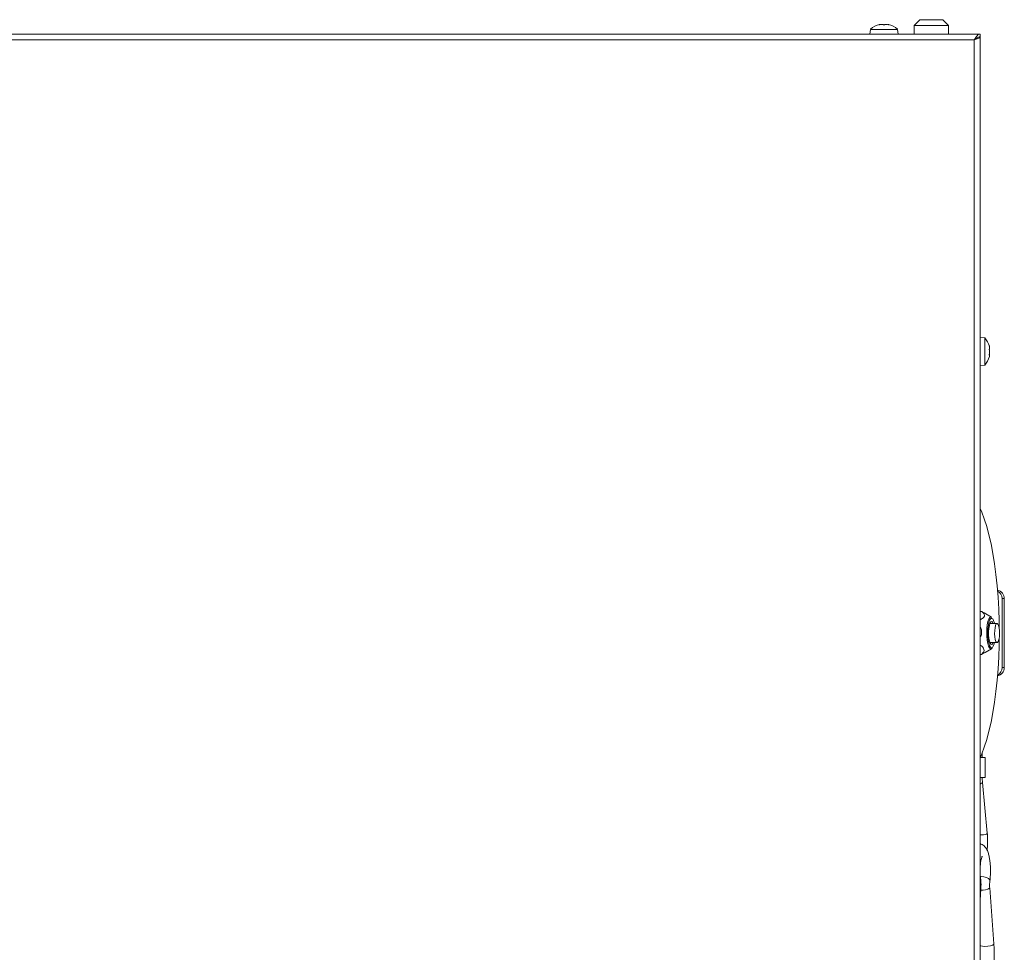
# Model space of a CAD drawing. Extents: x -2840 to 169, y -382 to 2420.
# Drawn here: x -1763 to -1420, y 2019 to 2345 of the extents above; entities that cross this region are included whole.
import ezdxf

# ---------------------------------------------------------------- set-up
doc = ezdxf.new("R2010")
doc.units = 0
doc.header["$LTSCALE"] = 5

msp = doc.modelspace()

# ---------------------------------------------------------------- linework, layer by layer
at = {"color": 7, "linetype": 'Continuous', "lineweight": 18}
for p, q in [((-1463.15, 2342.83), (-1463.15, 2342.85)), ((-1462.98, 2342.85), (-1462.98, 2342.94)), ((-1462.23, 2342.94), (-1462.23, 2342.94)), ((-1460.73, 2342.94), (-1460.73, 2342.94)), ((-1459.98, 2342.85), (-1459.98, 2342.94)), ((-1459.8, 2342.83), (-1459.8, 2342.85)), ((-1448.98, 2344.6), (-1450.98, 2342.6)), ((-1450.98, 2342.6), (-1450.98, 2339.6)), ((-1438.98, 2342.6), (-1450.98, 2342.6)), ((-1448.98, 2344.6), (-1440.98, 2344.6)), ((-1438.98, 2342.6), (-1440.98, 2344.6)), ((-1438.98, 2339.6), (-1438.98, 2342.6)), ((-1466.23, 2341.23), (-1466.38, 2339.6)), ((-1461.48, 2341.23), (-1466.23, 2341.23)), ((-1456.72, 2341.23), (-1461.48, 2341.23)), ((-1456.58, 2339.6), (-1456.72, 2341.23)), ((-1427.98, 2339.6), (-1427.98, 2338.6)), ((-1429.98, 1918.85), (-1429.98, 2337.6)), ((-1429.48, 2337.98), (-1429.48, 2337.9)), ((-1428.53, 2338.5), (-1427.98, 2338.5)), ((-1427.98, 2338.5), (-1427.98, 1918.85)), ((-1426.34, 2233.61), (-1427.98, 2233.75)), ((-1426.34, 2224.09), (-1426.34, 2233.61)), ((-1424.64, 2230.24), (-1424.64, 2230.24)), ((-1424.64, 2230.03), (-1424.64, 2230.03)), ((-1424.64, 2229.06), (-1424.64, 2229.06)), ((-1424.7, 2227.59), (-1424.73, 2227.59)), ((-1424.73, 2227.59), (-1424.72, 2227.59)), ((-1424.64, 2228.64), (-1424.64, 2228.64)), ((-1424.64, 2227.67), (-1424.64, 2227.67)), ((-1424.64, 2227.46), (-1424.64, 2227.46)), ((-1427.98, 2223.95), (-1426.34, 2224.09)), ((-1420.28, 2118.6), (-1420.28, 2142.6)), ((-1419.51, 2142.6), (-1420.28, 2142.6)), ((-1419.51, 2118.6), (-1419.51, 2142.6)), ((-1427.34, 2138.1), (-1427.98, 2138.1)), ((-1426.48, 2137.61), (-1427.34, 2138.1)), ((-1423.97, 2136.1), (-1426.48, 2137.62)), ((-1422.02, 2133.92), (-1424.53, 2133.92)), ((-1424.21, 2136.17), (-1423.88, 2136.03)), ((-1424.53, 2127.27), (-1422.02, 2127.27)), ((-1427.52, 2123.1), (-1427.98, 2123.1)), ((-1427.52, 2123.1), (-1426.15, 2123.83)), ((-1426.13, 2123.79), (-1423.97, 2125.09)), ((-1420.28, 2118.6), (-1419.51, 2118.6)), ((-1427.26, 2087.15), (-1427.26, 2088.73)), ((-1427.98, 2087.15), (-1426.94, 2087.15)), ((-1426.94, 2087.15), (-1426.16, 2087.15)), ((-1426.16, 2080.15), (-1426.16, 2087.15)), ((-1427.98, 2080.15), (-1426.94, 2080.15)), ((-1425.44, 2060.8), (-1427.11, 2078.51)), ((-1426.94, 2080.15), (-1426.16, 2080.15)), ((-1427.98, 2037.36), (-1427.68, 2041.37)), ((-1423.15, 2022.13), (-1424.6, 2041.74))]:
    msp.add_line(p, q, dxfattribs=at)
at = {"color": 0, "linetype": 'Continuous', "lineweight": 18}
for p, q in [((-1427.98, 2339.6), (-2594.98, 2339.6)), ((-1429.98, 2337.6), (-2592.98, 2337.6))]:
    msp.add_line(p, q, dxfattribs=at)
at = {"color": 7, "linetype": 'Continuous', "lineweight": 18, "flags": 128}
for points in [[(-1462.98, 2342.94), (-1462.98, 2342.94)], [(-1459.97, 2342.94), (-1459.97, 2342.94), (-1459.97, 2342.94), (-1459.97, 2342.94), (-1459.97, 2342.94), (-1459.98, 2342.94), (-1459.98, 2342.94), (-1459.98, 2342.94), (-1459.98, 2342.94)], [(-1459.98, 2342.94), (-1459.98, 2342.94)], [(-1421.29, 2132.36), (-1421.33, 2134.8), (-1421.47, 2138.96), (-1421.7, 2143.07), (-1422.02, 2147.09), (-1422.42, 2150.99), (-1422.91, 2154.74), (-1423.48, 2158.32), (-1424.13, 2161.7), (-1424.85, 2164.85), (-1425.63, 2167.76), (-1426.48, 2170.4), (-1427.38, 2172.75), (-1427.98, 2174.09)], [(-1425.64, 2130.85), (-1425.57, 2132.23), (-1425.43, 2133.5), (-1425.2, 2134.59), (-1424.91, 2135.43), (-1424.58, 2135.97), (-1424.22, 2136.17), (-1424.21, 2136.17)], [(-1425.28, 2130.83), (-1425.22, 2132.15), (-1425.07, 2133.37), (-1424.85, 2134.39), (-1424.57, 2135.16), (-1424.24, 2135.62), (-1423.89, 2135.73), (-1423.55, 2135.5), (-1423.24, 2134.93), (-1422.97, 2134.06), (-1422.94, 2133.92)], [(-1423.91, 2134.59), (-1424.21, 2134.47), (-1424.5, 2134), (-1424.73, 2133.23), (-1424.9, 2132.23), (-1424.98, 2131.08), (-1424.97, 2129.89), (-1424.87, 2128.76), (-1424.69, 2127.79), (-1424.45, 2127.08), (-1424.15, 2126.67), (-1423.85, 2126.62), (-1423.55, 2126.92), (-1423.38, 2127.27)], [(-1423.38, 2133.92), (-1423.6, 2134.36), (-1423.91, 2134.59)], [(-1422.29, 2133.76), (-1422.54, 2133.25), (-1422.74, 2132.46), (-1422.85, 2131.46), (-1422.88, 2130.37), (-1422.81, 2129.31), (-1422.66, 2128.38), (-1422.44, 2127.7), (-1422.18, 2127.33), (-1421.89, 2127.31), (-1421.62, 2127.65), (-1421.4, 2128.31), (-1421.24, 2129.22), (-1421.17, 2130.28), (-1421.18, 2131.37), (-1421.29, 2132.38), (-1421.48, 2133.19), (-1421.73, 2133.73), (-1422.01, 2133.92), (-1422.29, 2133.76)], [(-1424.2, 2125.03), (-1424.35, 2125.06), (-1424.7, 2125.38), (-1425.02, 2126.04), (-1425.29, 2126.97), (-1425.49, 2128.14), (-1425.61, 2129.46), (-1425.64, 2130.85)], [(-1422.94, 2127.27), (-1423.06, 2126.8), (-1423.34, 2126.04), (-1423.67, 2125.58), (-1424.01, 2125.47), (-1424.36, 2125.7), (-1424.67, 2126.27), (-1424.94, 2127.14), (-1425.13, 2128.24), (-1425.25, 2129.5), (-1425.28, 2130.83)], [(-1427.98, 2087.11), (-1427.38, 2088.45), (-1426.48, 2090.8), (-1425.63, 2093.44), (-1424.85, 2096.35), (-1424.13, 2099.5), (-1423.48, 2102.88), (-1422.91, 2106.46), (-1422.42, 2110.21), (-1422.02, 2114.11), (-1421.7, 2118.13), (-1421.47, 2122.23), (-1421.33, 2126.4), (-1421.29, 2128.83)], [(-1423.7, 2125.37), (-1423.99, 2125.08), (-1424.2, 2125.03)], [(-1427.11, 2078.51), (-1427.16, 2078.37), (-1427.41, 2078.17), (-1427.84, 2078.01), (-1427.98, 2077.97)], [(-1425.44, 2060.8), (-1425.49, 2060.66), (-1425.74, 2060.47), (-1426.17, 2060.3), (-1426.72, 2060.19), (-1427.3, 2060.15)], [(-1427.3, 2060.15), (-1427.83, 2060.19), (-1427.98, 2060.22)], [(-1427.98, 2044.27), (-1427.83, 2044.47), (-1427.77, 2044.8)], [(-1424.54, 2044.14), (-1424.6, 2044.47), (-1425.01, 2044.91), (-1425.72, 2045.28), (-1426.63, 2045.52), (-1427.6, 2045.61), (-1427.85, 2045.6)], [(-1427.98, 2041.72), (-1427.76, 2041.56), (-1427.68, 2041.37)], [(-1423.15, 2022.13), (-1423.23, 2021.94), (-1423.65, 2021.68), (-1424.38, 2021.46), (-1425.3, 2021.31), (-1426.27, 2021.26), (-1427.14, 2021.31), (-1427.79, 2021.46), (-1427.98, 2021.55)]]:
    msp.add_lwpolyline(points, dxfattribs=at)
at = {"color": 7, "linetype": 'Continuous', "lineweight": 18}
for centre, radius, start, end in [((-1461.48, 2336.1), 7, 102.3745, 132.8093), ((-1461.48, 2336.1), 7, 47.1907, 77.6005), ((-1431.48, 2228.85), 7, 14.9549, 42.8093), ((-1431.48, 2228.85), 7, 317.1907, 345.2817), ((-1422.47, 2142.64), 2.97, 359.1522, 78.5152), ((-1423.29, 2142.62), 3.01, 359.5462, 61.5655), ((-1422.47, 2118.55), 2.97, 281.4848, 0.8478), ((-1423.29, 2118.57), 3.01, 298.4345, 0.4538), ((-1427.13, 2044.79), 3.96, 261.4696, 309.7277)]:
    msp.add_arc(centre, radius, start, end, dxfattribs=at)
for points, knots in [([(-1462.99, 2342.85), (-1463.01, 2342.85), (-1463.05, 2342.84), (-1463.11, 2342.83), (-1463.15, 2342.83), (-1463.17, 2342.83), (-1463.17, 2342.84), (-1463.16, 2342.85), (-1463.15, 2342.85)], [0, 0, 0, 0, 0.173655, 0.347991, 0.518533, 0.685946, 0.853626, 1, 1, 1, 1]), ([(-1463.15, 2342.85), (-1463.09, 2342.88), (-1462.99, 2342.93), (-1462.98, 2342.93), (-1462.98, 2342.94)], [0, 0, 0, 0, 0.687973, 1, 1, 1, 1]), ([(-1462.23, 2342.94), (-1462.4, 2342.93), (-1462.64, 2342.92), (-1462.91, 2342.87), (-1462.99, 2342.85)], [0, 0, 0, 0, 0.687829, 1, 1, 1, 1]), ([(-1461.64, 2342.85), (-1461.76, 2342.88), (-1461.93, 2342.93), (-1462.15, 2342.93), (-1462.23, 2342.94)], [0, 0, 0, 0, 0.687947, 1, 1, 1, 1]), ([(-1461.31, 2342.85), (-1461.33, 2342.85), (-1461.35, 2342.84), (-1461.42, 2342.83), (-1461.48, 2342.83), (-1461.55, 2342.83), (-1461.6, 2342.84), (-1461.63, 2342.85), (-1461.64, 2342.85)], [0, 0, 0, 0, 0.173551, 0.347889, 0.518434, 0.685848, 0.853527, 1, 1, 1, 1]), ([(-1460.73, 2342.94), (-1460.88, 2342.93), (-1461.1, 2342.92), (-1461.26, 2342.87), (-1461.31, 2342.85)], [0, 0, 0, 0, 0.687831, 1, 1, 1, 1]), ([(-1459.96, 2342.85), (-1460.15, 2342.88), (-1460.41, 2342.93), (-1460.65, 2342.93), (-1460.73, 2342.94)], [0, 0, 0, 0, 0.6879986, 1, 1, 1, 1]), ([(-1459.98, 2342.94), (-1459.96, 2342.93), (-1459.94, 2342.92), (-1459.83, 2342.87), (-1459.8, 2342.85)], [0, 0, 0, 0, 0.687868, 1, 1, 1, 1]), ([(-1459.8, 2342.85), (-1459.79, 2342.85), (-1459.78, 2342.84), (-1459.78, 2342.83), (-1459.81, 2342.83), (-1459.85, 2342.83), (-1459.91, 2342.84), (-1459.95, 2342.85), (-1459.96, 2342.85)], [0, 0, 0, 0, 0.173602, 0.347939, 0.518483, 0.685896, 0.853576, 1, 1, 1, 1]), ([(-1429.98, 2337.6), (-1429.74, 2337.67), (-1429.27, 2337.8), (-1428.66, 2338), (-1428.2, 2338.2), (-1428, 2338.37), (-1427.98, 2338.47), (-1427.98, 2338.5)], [0, 0, 0, 0, 0.2233551, 0.4467415, 0.6701281, 0.8935144, 1, 1, 1, 1]), ([(-1429.98, 2337.6), (-1429.83, 2337.68), (-1429.55, 2337.84), (-1429.24, 2338.05), (-1429.14, 2338.17), (-1429.11, 2338.22)], [0, 0, 0, 0, 0.408545, 0.766714, 1, 1, 1, 1]), ([(-1424.72, 2230.65), (-1424.73, 2230.67), (-1424.74, 2230.71), (-1424.75, 2230.74), (-1424.75, 2230.76), (-1424.74, 2230.76), (-1424.74, 2230.73), (-1424.73, 2230.71), (-1424.72, 2230.69)], [0, 0, 0, 0, 0.173551, 0.347889, 0.518434, 0.685848, 0.853527, 1, 1, 1, 1]), ([(-1424.72, 2229.38), (-1424.73, 2229.4), (-1424.74, 2229.44), (-1424.75, 2229.51), (-1424.75, 2229.58), (-1424.74, 2229.63), (-1424.74, 2229.67), (-1424.73, 2229.69), (-1424.72, 2229.69)], [0, 0, 0, 0, 0.173602, 0.347939, 0.518483, 0.685896, 0.853576, 1, 1, 1, 1]), ([(-1424.72, 2230.69), (-1424.69, 2230.57), (-1424.64, 2230.38), (-1424.64, 2230.27), (-1424.64, 2230.24)], [0, 0, 0, 0, 0.687947, 1, 1, 1, 1]), ([(-1424.64, 2230.03), (-1424.65, 2230.16), (-1424.66, 2230.34), (-1424.71, 2230.58), (-1424.72, 2230.65)], [0, 0, 0, 0, 0.687831, 1, 1, 1, 1]), ([(-1424.72, 2229.69), (-1424.69, 2229.74), (-1424.64, 2229.82), (-1424.64, 2229.98), (-1424.64, 2230.03)], [0, 0, 0, 0, 0.687999, 1, 1, 1, 1]), ([(-1424.64, 2228.64), (-1424.65, 2228.82), (-1424.66, 2229.09), (-1424.71, 2229.31), (-1424.72, 2229.38)], [0, 0, 0, 0, 0.6878685, 1, 1, 1, 1]), ([(-1424.72, 2227.59), (-1424.73, 2227.59), (-1424.74, 2227.59), (-1424.75, 2227.62), (-1424.75, 2227.67), (-1424.74, 2227.72), (-1424.74, 2227.79), (-1424.73, 2227.83), (-1424.72, 2227.85)], [0, 0, 0, 0, 0.1736553, 0.3479906, 0.518533, 0.6859457, 0.8536264, 1, 1, 1, 1]), ([(-1424.72, 2227.85), (-1424.69, 2228.03), (-1424.64, 2228.29), (-1424.64, 2228.56), (-1424.64, 2228.64)], [0, 0, 0, 0, 0.6879732, 1, 1, 1, 1]), ([(-1424.72, 2228.01), (-1424.69, 2227.95), (-1424.64, 2227.88), (-1424.64, 2227.72), (-1424.64, 2227.67)], [0, 0, 0, 0, 0.687999, 1, 1, 1, 1]), ([(-1424.64, 2227.46), (-1424.65, 2227.51), (-1424.66, 2227.6), (-1424.71, 2227.59), (-1424.72, 2227.59)], [0, 0, 0, 0, 0.687829, 1, 1, 1, 1]), ([(-1424.72, 2227), (-1424.69, 2227.13), (-1424.64, 2227.31), (-1424.64, 2227.42), (-1424.64, 2227.46)], [0, 0, 0, 0, 0.687947, 1, 1, 1, 1]), ([(-1427.34, 2138.1), (-1426.99, 2137.79), (-1426.43, 2137.31), (-1426.38, 2136.51), (-1426.88, 2135.81), (-1427.59, 2135.4), (-1427.98, 2135.17)], [0, 0, 0, 0, 0.3611923, 0.5593636, 0.7585874, 1, 1, 1, 1]), ([(-1427.98, 2132.88), (-1427.87, 2132.71), (-1427.54, 2132.16), (-1427.38, 2131.06), (-1427.49, 2129.88), (-1427.84, 2129.25), (-1427.98, 2129.01)], [0, 0, 0, 0, 0.151182, 0.473689, 0.796015, 1, 1, 1, 1]), ([(-1427.98, 2126.4), (-1427.76, 2126.28), (-1427.19, 2125.95), (-1426.66, 2125.29), (-1426.48, 2124.46), (-1426.87, 2123.72), (-1427.33, 2123.28), (-1427.52, 2123.1)], [0, 0, 0, 0, 0.128353, 0.332906, 0.538545, 0.804924, 1, 1, 1, 1]), ([(-1427.11, 2078.51), (-1427.14, 2078.79), (-1427.19, 2079.33), (-1427.21, 2079.89), (-1427.22, 2080.15)], [0, 0, 0, 0, 0.525543, 1, 1, 1, 1]), ([(-1425.52, 2054.82), (-1425.49, 2055.03), (-1425.4, 2055.74), (-1425.33, 2057.05), (-1425.31, 2058.67), (-1425.37, 2059.93), (-1425.43, 2060.63), (-1425.44, 2060.8)], [0, 0, 0, 0, 0.115068, 0.380721, 0.644516, 0.908163, 1, 1, 1, 1]), ([(-1424.54, 2044.15), (-1424.51, 2044.41), (-1424.42, 2045.18), (-1424.33, 2046.53), (-1424.31, 2048.16), (-1424.38, 2049.78), (-1424.55, 2051.33), (-1424.8, 2052.77), (-1425.16, 2054.11), (-1425.62, 2055.17), (-1426.19, 2056.01), (-1426.84, 2056.6), (-1427.46, 2056.98), (-1427.87, 2057.03), (-1427.98, 2057.05)], [0, 0, 0, 0, 0.052016, 0.151725, 0.250388, 0.348913, 0.448077, 0.549122, 0.654413, 0.769794, 0.844747, 0.912422, 0.97774, 1, 1, 1, 1]), ([(-1427.77, 2044.8), (-1427.79, 2045.01), (-1427.87, 2045.6), (-1427.94, 2046.7), (-1427.95, 2048.04), (-1427.9, 2049.38), (-1427.77, 2050.6), (-1427.59, 2051.6), (-1427.41, 2052.3), (-1427.25, 2052.72), (-1427.22, 2052.77), (-1427.21, 2052.79)], [0, 0, 0, 0, 0.067927, 0.196209, 0.326432, 0.457494, 0.587437, 0.71433, 0.82222, 0.918257, 1, 1, 1, 1]), ([(-1427.68, 2041.37), (-1427.67, 2041.6), (-1427.63, 2042.25), (-1427.63, 2043.33), (-1427.7, 2044.25), (-1427.76, 2044.72), (-1427.77, 2044.8)], [0, 0, 0, 0, 0.1951832, 0.5676353, 0.9246573, 1, 1, 1, 1]), ([(-1424.6, 2041.74), (-1424.61, 2041.9), (-1424.64, 2042.36), (-1424.63, 2043.14), (-1424.59, 2043.78), (-1424.55, 2044.09), (-1424.54, 2044.15)], [0, 0, 0, 0, 0.195784, 0.570565, 0.919459, 1, 1, 1, 1]), ([(-1423.12, 2015.84), (-1423.1, 2016.24), (-1423.03, 2017.3), (-1423.02, 2019.09), (-1423.06, 2020.8), (-1423.13, 2021.79), (-1423.15, 2022.13)], [0, 0, 0, 0, 0.1924708, 0.5153184, 0.8378862, 1, 1, 1, 1])]:
    msp.add_open_spline(points, degree=3, knots=knots, dxfattribs=at)
for points in [[(-1427.98, 2339.6), (-1428.14, 2339.57), (-1428.48, 2339.51), (-1428.98, 2339.05), (-1429.48, 2338.38), (-1429.81, 2337.86), (-1429.98, 2337.6)], [(-1427.98, 2338.6), (-1428.14, 2338.58), (-1428.48, 2338.55), (-1428.98, 2338.32), (-1429.48, 2337.99), (-1429.81, 2337.73), (-1429.98, 2337.6)]]:
    msp.add_open_spline(points, degree=3, dxfattribs=at)

doc.saveas('drawing.dxf')
